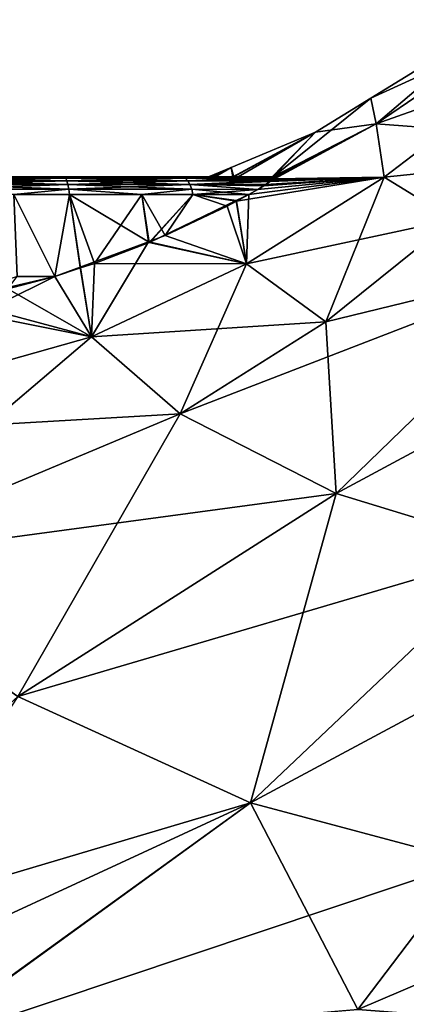
# Model space of a CAD drawing. Units: inches. Extents: x -24 to 233, y 0 to 378.
# Drawn here: x 67 to 70, y 88 to 95 of the extents above; entities that cross this region are included whole.
import ezdxf

# ---------------------------------------------------------------- set-up
doc = ezdxf.new("R2010")
doc.units = ezdxf.units.IN
doc.header["$MEASUREMENT"] = 0

msp = doc.modelspace()

# ---------------------------------------------------------------- linework, layer by layer
for points in [[(69.5647, 94.1204, -2.5542), (69.5234, 94.3081), (70.4601, 94.8845)], [(70.4843, 94.7464, 2.1615), (70.4601, 94.8845), (69.5234, 94.3081)], [(70.4843, 94.7464, -2.1615), (69.5647, 94.1204, -2.5542), (70.4601, 94.8845)], [(69.5234, 94.3081), (69.5647, 94.1204, 2.5542), (70.4843, 94.7464, 2.1615)], [(70.5168, 94.4567, -4.0621), (69.5647, 94.1204, -2.5542), (70.4843, 94.7464, -2.1615)], [(70.4843, 94.7464, 2.1615), (69.5647, 94.1204, 2.5542), (70.0838, 94.0806, 4.3976)], [(70.0838, 94.0806, -4.3976), (69.5647, 94.1204, -2.5542), (70.5168, 94.4567, -4.0621)], [(69.1196, 94.0596), (68.8089, 93.7321, 2.7486), (69.5234, 94.3081)], [(69.5234, 94.3081), (68.8089, 93.7321, 2.7486), (69.5647, 94.1204, 2.5542)], [(69.5234, 94.3081), (69.5647, 94.1204, -2.5542), (69.1196, 94.0596)], [(68.7913, 93.7019, -2.9023), (68.8075, 93.7153, -2.8587), (69.5647, 94.1204, -2.5542)], [(69.6231, 93.7274, -4.7345), (68.7913, 93.7019, -2.9023), (69.5647, 94.1204, -2.5542)], [(69.5647, 94.1204, -2.5542), (68.8123, 93.732, -2.7589), (68.805, 93.7317, -2.7397)], [(69.5647, 94.1204, -2.5542), (68.805, 93.7317, -2.7397), (69.1196, 94.0596)], [(69.5647, 94.1204, -2.5542), (68.8075, 93.7153, -2.8587), (68.8105, 93.7191, -2.8415)], [(68.8103, 93.7191, 2.8415), (68.808, 93.7158, 2.857), (69.5647, 94.1204, 2.5542)], [(69.5647, 94.1204, 2.5542), (68.808, 93.7158, 2.857), (69.6231, 93.7274, 4.7345)], [(68.8089, 93.7321, 2.7486), (68.8122, 93.732, 2.7587), (69.5647, 94.1204, 2.5542)], [(69.5647, 94.1204, 2.5542), (68.8114, 93.7206, 2.8345), (68.8103, 93.7191, 2.8415)], [(69.5647, 94.1204, -2.5542), (68.8105, 93.7191, -2.8415), (68.8117, 93.7207, -2.8343)], [(69.5647, 94.1204, 2.5542), (68.8168, 93.728, 2.7999), (68.8114, 93.7206, 2.8345)], [(68.8117, 93.7207, -2.8343), (68.8165, 93.7268, -2.8069), (69.5647, 94.1204, -2.5542)], [(69.5647, 94.1204, 2.5542), (68.8122, 93.732, 2.7587), (68.8147, 93.7306, 2.7757)], [(68.8136, 93.7318, -2.764), (68.8123, 93.732, -2.7589), (69.5647, 94.1204, -2.5542)], [(69.5647, 94.1204, -2.5542), (68.8148, 93.7307, -2.7756), (68.8136, 93.7318, -2.764)], [(69.5647, 94.1204, 2.5542), (68.8147, 93.7306, 2.7757), (68.8167, 93.7295, 2.7895)], [(69.5647, 94.1204, -2.5542), (68.8168, 93.7289, -2.7938), (68.8148, 93.7307, -2.7756)], [(68.8165, 93.7268, -2.8069), (68.8168, 93.7289, -2.7938), (69.5647, 94.1204, -2.5542)], [(68.8167, 93.7295, 2.7895), (68.8168, 93.728, 2.7999), (69.5647, 94.1204, 2.5542)], [(69.6231, 93.7274, -4.7345), (69.5647, 94.1204, -2.5542), (70.0838, 94.0806, -4.3976)], [(69.5647, 94.1204, 2.5542), (69.6231, 93.7274, 4.7345), (70.0838, 94.0806, 4.3976)], [(69.1196, 94.0596), (68.5197, 93.7307, -1.5103), (68.4985, 93.7996)], [(68.5127, 93.7307, 1.5506), (69.1196, 94.0596), (68.4985, 93.7996)], [(68.5512, 93.7307, 1.8838), (69.1196, 94.0596), (68.5127, 93.7307, 1.5506)], [(69.1196, 94.0596), (68.7995, 93.7307, -2.7304), (68.5197, 93.7307, -1.5103)], [(68.5512, 93.7307, 1.8838), (68.7995, 93.7307, 2.7304), (69.1196, 94.0596)], [(69.1196, 94.0596), (68.805, 93.7317, -2.7397), (68.7995, 93.7307, -2.7304)], [(69.1196, 94.0596), (68.7995, 93.7307, 2.7304), (68.8089, 93.7321, 2.7486)], [(70.5488, 93.8233, -5.8113), (69.6231, 93.7274, -4.7345), (70.0838, 94.0806, -4.3976)], [(70.0838, 94.0806, 4.3976), (69.6231, 93.7274, 4.7345), (70.1282, 93.4185, 6.2169)], [(68.3552, 93.7307, -0.5885), (68.334, 93.7307), (68.4985, 93.7996)], [(68.5127, 93.7307, 1.5506), (68.4985, 93.7996), (68.334, 93.7307)], [(68.4985, 93.7996), (68.3832, 93.7307, -0.9149), (68.3552, 93.7307, -0.5885)], [(68.4985, 93.7996), (68.5197, 93.7307, -1.5103), (68.3832, 93.7307, -0.9149)], [(70.1282, 93.4185, -6.2169), (69.6231, 93.7274, -4.7345), (70.5488, 93.8233, -5.8113)], [(63.046, 93.7307, 0.9016), (68.334, 93.7307), (62.9303, 93.7307)], [(62.9303, 93.7307), (68.334, 93.7307), (63.046, 93.7307, -0.9016)], [(63.3857, 93.7307, 1.7447), (68.5127, 93.7307, 1.5506), (63.046, 93.7307, 0.9016)], [(63.046, 93.7307, 0.9016), (68.5127, 93.7307, 1.5506), (68.334, 93.7307)], [(63.046, 93.7307, -0.9016), (68.334, 93.7307), (68.3552, 93.7307, -0.5885)], [(63.046, 93.7307, -0.9016), (68.3552, 93.7307, -0.5885), (63.3857, 93.7307, -1.7447)], [(63.9274, 93.7307, 2.4747), (68.5512, 93.7307, 1.8838), (63.3857, 93.7307, 1.7447)], [(63.3857, 93.7307, 1.7447), (68.5512, 93.7307, 1.8838), (68.5127, 93.7307, 1.5506)], [(63.3857, 93.7307, -1.7447), (68.3552, 93.7307, -0.5885), (68.3832, 93.7307, -0.9149)], [(63.3857, 93.7307, -1.7447), (68.3832, 93.7307, -0.9149), (63.9274, 93.7307, -2.4747)], [(64.6358, 93.7307, 3.0442), (68.5512, 93.7307, 1.8838), (63.9274, 93.7307, 2.4747)], [(63.9274, 93.7307, -2.4747), (68.3832, 93.7307, -0.9149), (68.5197, 93.7307, -1.5103)], [(63.9274, 93.7307, -2.4747), (68.5197, 93.7307, -1.5103), (64.6358, 93.7307, -3.0442)], [(65.4651, 93.7307, 3.4164), (68.5512, 93.7307, 1.8838), (64.6358, 93.7307, 3.0442)], [(68.5197, 93.7307, -1.5103), (65.4651, 93.7307, -3.4164), (64.6358, 93.7307, -3.0442)], [(65.4651, 93.7307, 3.4164), (66.3615, 93.7307, 3.567), (68.5512, 93.7307, 1.8838)], [(68.5197, 93.7307, -1.5103), (66.3615, 93.7307, -3.567), (65.4651, 93.7307, -3.4164)], [(66.3552, 93.6751, 3.7306), (67.3021, 93.6751, 3.6462), (67.2945, 93.7025, 3.6119)], [(66.3565, 93.7025, 3.6954), (66.3552, 93.6751, 3.7306), (67.2945, 93.7025, 3.6119)], [(66.3565, 93.7025, -3.6954), (67.3021, 93.6751, -3.6462), (66.3552, 93.6751, -3.7306)], [(66.3565, 93.7025, 3.6954), (67.2945, 93.7025, 3.6119), (67.2858, 93.7215, 3.5724)], [(66.3581, 93.7215, 3.6551), (66.3565, 93.7025, 3.6954), (67.2858, 93.7215, 3.5724)], [(66.3581, 93.7215, -3.6551), (67.2945, 93.7025, -3.6119), (66.3565, 93.7025, -3.6954)], [(66.3565, 93.7025, -3.6954), (67.2945, 93.7025, -3.6119), (67.3021, 93.6751, -3.6462)], [(66.3581, 93.7215, 3.6551), (67.2858, 93.7215, 3.5724), (67.2765, 93.7311, 3.5299)], [(67.2765, 93.7311, 3.5299), (66.3598, 93.7311, 3.6116), (66.3581, 93.7215, 3.6551)], [(66.3598, 93.7311, -3.6116), (67.2858, 93.7215, -3.5724), (66.3581, 93.7215, -3.6551)], [(66.3581, 93.7215, -3.6551), (67.2858, 93.7215, -3.5724), (67.2945, 93.7025, -3.6119)], [(67.2765, 93.7311, 3.5299), (67.2669, 93.7307, 3.4863), (66.3598, 93.7311, 3.6116)], [(67.2669, 93.7307, 3.4863), (66.3615, 93.7307, 3.567), (66.3598, 93.7311, 3.6116)], [(66.3615, 93.7307, -3.567), (67.2765, 93.7311, -3.5299), (66.3598, 93.7311, -3.6116)], [(66.3598, 93.7311, -3.6116), (67.2765, 93.7311, -3.5299), (67.2858, 93.7215, -3.5724)], [(66.3615, 93.7307, -3.567), (67.2669, 93.7307, -3.4863), (67.2765, 93.7311, -3.5299)], [(68.5512, 93.7307, 1.8838), (66.3615, 93.7307, 3.567), (67.2669, 93.7307, 3.4863)], [(67.2669, 93.7307, -3.4863), (66.3615, 93.7307, -3.567), (68.5197, 93.7307, -1.5103)], [(67.2669, 93.7307, -3.4863), (68.1226, 93.7307, -3.1796), (68.1428, 93.7311, -3.2193)], [(68.1226, 93.7307, 3.1796), (67.2669, 93.7307, 3.4863), (67.2765, 93.7311, 3.5299)], [(67.2669, 93.7307, -3.4863), (68.1428, 93.7311, -3.2193), (67.2765, 93.7311, -3.5299)], [(68.5512, 93.7307, 1.8838), (67.2669, 93.7307, 3.4863), (68.1226, 93.7307, 3.1796)], [(68.5197, 93.7307, -1.5103), (68.1226, 93.7307, -3.1796), (67.2669, 93.7307, -3.4863)], [(67.2765, 93.7311, 3.5299), (67.2858, 93.7215, 3.5724), (68.1428, 93.7311, 3.2193)], [(67.2765, 93.7311, 3.5299), (68.1428, 93.7311, 3.2193), (68.1226, 93.7307, 3.1796)], [(67.2765, 93.7311, -3.5299), (68.1428, 93.7311, -3.2193), (68.1626, 93.7215, -3.2582)], [(67.2765, 93.7311, -3.5299), (68.1626, 93.7215, -3.2582), (67.2858, 93.7215, -3.5724)], [(67.2858, 93.7215, 3.5724), (68.1626, 93.7215, 3.2582), (68.1428, 93.7311, 3.2193)], [(67.2858, 93.7215, 3.5724), (67.2945, 93.7025, 3.6119), (68.1626, 93.7215, 3.2582)], [(67.2858, 93.7215, -3.5724), (68.1626, 93.7215, -3.2582), (68.181, 93.7025, -3.2941)], [(67.2858, 93.7215, -3.5724), (68.181, 93.7025, -3.2941), (67.2945, 93.7025, -3.6119)], [(67.2945, 93.7025, 3.6119), (68.181, 93.7025, 3.2941), (68.1626, 93.7215, 3.2582)], [(67.2945, 93.7025, 3.6119), (67.3021, 93.6751, 3.6462), (68.181, 93.7025, 3.2941)], [(67.2945, 93.7025, -3.6119), (68.181, 93.7025, -3.2941), (68.197, 93.6751, -3.3254)], [(67.2945, 93.7025, -3.6119), (68.197, 93.6751, -3.3254), (67.3021, 93.6751, -3.6462)], [(68.197, 93.6751, 3.3254), (68.181, 93.7025, 3.2941), (67.3021, 93.6751, 3.6462)], [(68.8089, 93.7321, 2.7486), (68.7995, 93.7307, 2.7304), (68.1226, 93.7307, 3.1796)], [(68.1226, 93.7307, 3.1796), (68.8122, 93.732, 2.7587), (68.8089, 93.7321, 2.7486)], [(68.805, 93.7317, -2.7397), (68.8123, 93.732, -2.7589), (68.1226, 93.7307, -3.1796)], [(68.1226, 93.7307, -3.1796), (68.8123, 93.732, -2.7589), (68.8136, 93.7318, -2.764)], [(68.1226, 93.7307, 3.1796), (68.1428, 93.7311, 3.2193), (68.8122, 93.732, 2.7587)], [(68.1226, 93.7307, -3.1796), (68.8136, 93.7318, -2.764), (68.1428, 93.7311, -3.2193)], [(68.1226, 93.7307, -3.1796), (68.7995, 93.7307, -2.7304), (68.805, 93.7317, -2.7397)], [(68.1226, 93.7307, 3.1796), (68.7995, 93.7307, 2.7304), (68.5512, 93.7307, 1.8838)], [(68.7995, 93.7307, -2.7304), (68.1226, 93.7307, -3.1796), (68.5197, 93.7307, -1.5103)], [(68.1428, 93.7311, 3.2193), (68.8147, 93.7306, 2.7757), (68.8122, 93.732, 2.7587)], [(68.1428, 93.7311, -3.2193), (68.8136, 93.7318, -2.764), (68.8148, 93.7307, -2.7756)], [(68.8168, 93.728, 2.7999), (68.8167, 93.7295, 2.7895), (68.1428, 93.7311, 3.2193)], [(68.1428, 93.7311, 3.2193), (68.8167, 93.7295, 2.7895), (68.8147, 93.7306, 2.7757)], [(68.8165, 93.7268, -2.8069), (68.1626, 93.7215, -3.2582), (68.1428, 93.7311, -3.2193)], [(68.8165, 93.7268, -2.8069), (68.1428, 93.7311, -3.2193), (68.8168, 93.7289, -2.7938)], [(68.1428, 93.7311, -3.2193), (68.8148, 93.7307, -2.7756), (68.8168, 93.7289, -2.7938)], [(68.1428, 93.7311, 3.2193), (68.1626, 93.7215, 3.2582), (68.8114, 93.7206, 2.8345)], [(68.1428, 93.7311, 3.2193), (68.8114, 93.7206, 2.8345), (68.8168, 93.728, 2.7999)], [(68.8117, 93.7207, -2.8343), (68.1626, 93.7215, -3.2582), (68.8165, 93.7268, -2.8069)], [(68.8039, 93.712, 2.8709), (68.808, 93.7158, 2.857), (68.1626, 93.7215, 3.2582)], [(68.1626, 93.7215, 3.2582), (68.808, 93.7158, 2.857), (68.8103, 93.7191, 2.8415)], [(68.1626, 93.7215, 3.2582), (68.8103, 93.7191, 2.8415), (68.8114, 93.7206, 2.8345)], [(68.8117, 93.7207, -2.8343), (68.8105, 93.7191, -2.8415), (68.1626, 93.7215, -3.2582)], [(68.1626, 93.7215, -3.2582), (68.8105, 93.7191, -2.8415), (68.8075, 93.7153, -2.8587)], [(68.1626, 93.7215, -3.2582), (68.8075, 93.7153, -2.8587), (68.181, 93.7025, -3.2941)], [(68.1626, 93.7215, 3.2582), (68.181, 93.7025, 3.2941), (68.7888, 93.7008, 2.9028)], [(68.1626, 93.7215, 3.2582), (68.7888, 93.7008, 2.9028), (68.8039, 93.712, 2.8709)], [(68.181, 93.7025, -3.2941), (68.8075, 93.7153, -2.8587), (68.7913, 93.7019, -2.9023)], [(68.181, 93.7025, -3.2941), (68.7852, 93.6968, -2.9188), (68.197, 93.6751, -3.3254)], [(68.181, 93.7025, -3.2941), (68.7913, 93.7019, -2.9023), (68.7852, 93.6968, -2.9188)], [(68.7888, 93.7008, 2.9028), (68.181, 93.7025, 3.2941), (68.197, 93.6751, 3.3254)], [(68.197, 93.6751, 3.3254), (68.7543, 93.6752, 2.9758), (68.7888, 93.7008, 2.9028)], [(68.197, 93.6751, -3.3254), (68.7852, 93.6968, -2.9188), (68.7367, 93.6637, -3.0026)], [(68.6125, 93.092, -5.3972), (68.5382, 93.552, -3.2044), (69.6231, 93.7274, -4.7345)], [(69.6231, 93.7274, -4.7345), (68.5382, 93.552, -3.2044), (68.6293, 93.6005, -3.125)], [(70.1282, 93.4185, -6.2169), (68.6125, 93.092, -5.3972), (69.6231, 93.7274, -4.7345)], [(69.1948, 92.6653, 7.0397), (69.6231, 93.7274, 4.7345), (68.6125, 93.092, 5.3972)], [(68.6125, 93.092, 5.3972), (69.6231, 93.7274, 4.7345), (68.6293, 93.6005, 3.125)], [(69.6231, 93.7274, -4.7345), (68.6293, 93.6005, -3.125), (68.6945, 93.6389, -3.0506)], [(69.6231, 93.7274, 4.7345), (68.6942, 93.6388, 3.0506), (68.6293, 93.6005, 3.125)], [(69.6231, 93.7274, 4.7345), (68.7393, 93.6653, 2.9989), (68.6942, 93.6388, 3.0506)], [(68.6945, 93.6389, -3.0506), (68.7367, 93.6637, -3.0026), (69.6231, 93.7274, -4.7345)], [(69.6231, 93.7274, -4.7345), (68.7367, 93.6637, -3.0026), (68.7852, 93.6968, -2.9188)], [(68.7543, 93.6752, 2.9758), (68.7393, 93.6653, 2.9989), (69.6231, 93.7274, 4.7345)], [(69.6231, 93.7274, 4.7345), (68.7888, 93.7008, 2.9028), (68.7543, 93.6752, 2.9758)], [(68.7852, 93.6968, -2.9188), (68.7913, 93.7019, -2.9023), (69.6231, 93.7274, -4.7345)], [(69.6231, 93.7274, 4.7345), (68.8039, 93.712, 2.8709), (68.7888, 93.7008, 2.9028)], [(68.808, 93.7158, 2.857), (68.8039, 93.712, 2.8709), (69.6231, 93.7274, 4.7345)], [(69.1948, 92.6653, 7.0397), (70.1282, 93.4185, 6.2169), (69.6231, 93.7274, 4.7345)], [(67.3081, 93.6405, 3.6738), (67.3021, 93.6751, 3.6462), (66.3541, 93.6405, 3.7588)], [(66.3552, 93.6751, 3.7306), (66.3541, 93.6405, 3.7588), (67.3021, 93.6751, 3.6462)], [(66.3552, 93.6751, -3.7306), (67.3081, 93.6405, -3.6738), (66.3541, 93.6405, -3.7588)], [(67.3081, 93.6405, 3.6738), (66.3541, 93.6405, 3.7588), (66.9038, 93.6005, 3.7295)], [(66.3541, 93.6405, -3.7588), (67.3081, 93.6405, -3.6738), (66.9038, 93.6005, -3.7295)], [(66.3552, 93.6751, -3.7306), (67.3021, 93.6751, -3.6462), (67.3081, 93.6405, -3.6738)], [(66.9038, 93.6005, 3.7295), (67.3124, 93.6005, 3.6931), (67.3081, 93.6405, 3.6738)], [(67.3081, 93.6405, -3.6738), (67.3124, 93.6005, -3.6931), (66.9038, 93.6005, -3.7295)], [(68.197, 93.6751, 3.3254), (67.3021, 93.6751, 3.6462), (67.3081, 93.6405, 3.6738)], [(67.3021, 93.6751, -3.6462), (68.197, 93.6751, -3.3254), (68.2098, 93.6405, -3.3505)], [(67.3021, 93.6751, -3.6462), (68.2098, 93.6405, -3.3505), (67.3081, 93.6405, -3.6738)], [(67.3081, 93.6405, 3.6738), (68.2098, 93.6405, 3.3505), (68.197, 93.6751, 3.3254)], [(67.3081, 93.6405, 3.6738), (67.3124, 93.6005, 3.6931), (67.8429, 93.6005, 3.5029)], [(67.3081, 93.6405, 3.6738), (67.8429, 93.6005, 3.5029), (68.2098, 93.6405, 3.3505)], [(67.3081, 93.6405, -3.6738), (68.2098, 93.6405, -3.3505), (67.8429, 93.6005, -3.5029)], [(67.3081, 93.6405, -3.6738), (67.8429, 93.6005, -3.5029), (67.3124, 93.6005, -3.6931)], [(68.2098, 93.6405, 3.3505), (67.8429, 93.6005, 3.5029), (68.2188, 93.6005, 3.3682)], [(68.2098, 93.6405, -3.3505), (68.2188, 93.6005, -3.3682), (67.8429, 93.6005, -3.5029)], [(68.7393, 93.6653, 2.9989), (68.7543, 93.6752, 2.9758), (68.197, 93.6751, 3.3254)], [(68.6945, 93.6389, -3.0506), (68.2098, 93.6405, -3.3505), (68.197, 93.6751, -3.3254)], [(68.197, 93.6751, -3.3254), (68.7367, 93.6637, -3.0026), (68.6945, 93.6389, -3.0506)], [(68.197, 93.6751, 3.3254), (68.2098, 93.6405, 3.3505), (68.6942, 93.6388, 3.0506)], [(68.197, 93.6751, 3.3254), (68.6942, 93.6388, 3.0506), (68.7393, 93.6653, 2.9989)], [(68.2098, 93.6405, 3.3505), (68.2188, 93.6005, 3.3682), (68.6942, 93.6388, 3.0506)], [(68.6945, 93.6389, -3.0506), (68.6293, 93.6005, -3.125), (68.2098, 93.6405, -3.3505)], [(68.2098, 93.6405, -3.3505), (68.6293, 93.6005, -3.125), (68.2188, 93.6005, -3.3682)], [(68.6942, 93.6388, 3.0506), (68.2188, 93.6005, 3.3682), (68.6293, 93.6005, 3.125)], [(66.9038, 93.6005, 3.7295), (67.2068, 93, 3.9371), (67.3124, 93.6005, 3.6931)], [(67.3124, 93.6005, -3.6931), (67.2068, 93, -3.9371), (66.9038, 93.6005, -3.7295)], [(66.9038, 93.6005, -3.7295), (67.2068, 93, -3.9371), (66.9299, 93, -3.9768)], [(66.9038, 93.6005, 3.7295), (66.9299, 93, 3.9768), (67.2068, 93, 3.9371)], [(67.3124, 93.6005, 3.6931), (67.2068, 93, 3.9371), (67.3936, 93.0617, 3.8731)], [(67.3124, 93.6005, -3.6931), (67.391, 93.0682, -3.8566), (67.2068, 93, -3.9371)], [(67.3124, 93.6005, 3.6931), (67.4969, 93.0958, 3.8378), (67.8429, 93.6005, 3.5029)], [(67.3124, 93.6005, 3.6931), (67.3936, 93.0617, 3.8731), (67.4969, 93.0958, 3.8378)], [(67.8429, 93.6005, -3.5029), (67.8929, 93.2541, -3.6373), (67.3124, 93.6005, -3.6931)], [(67.8929, 93.2541, -3.6373), (67.391, 93.0682, -3.8566), (67.3124, 93.6005, -3.6931)], [(67.8429, 93.6005, 3.5029), (67.4969, 93.0958, 3.8378), (67.8985, 93.2499, 3.6499)], [(67.8429, 93.6005, 3.5029), (67.8985, 93.2499, 3.6499), (68.2188, 93.6005, 3.3682)], [(68.2188, 93.6005, -3.3682), (68.0155, 93.2995, -3.5837), (67.8429, 93.6005, -3.5029)], [(67.8429, 93.6005, -3.5029), (68.0155, 93.2995, -3.5837), (67.8929, 93.2541, -3.6373)], [(68.2188, 93.6005, 3.3682), (67.8985, 93.2499, 3.6499), (67.9041, 93.252, 3.6473)], [(68.2188, 93.6005, 3.3682), (67.9041, 93.252, 3.6473), (68.5368, 93.5561, 3.1915)], [(68.5368, 93.5561, 3.1915), (67.9041, 93.252, 3.6473), (68.6125, 93.092, 5.3972)], [(68.2188, 93.6005, -3.3682), (68.4698, 93.5156, -3.264), (68.0155, 93.2995, -3.5837)], [(68.5368, 93.5561, 3.1915), (68.6293, 93.6005, 3.125), (68.2188, 93.6005, 3.3682)], [(68.2188, 93.6005, -3.3682), (68.6293, 93.6005, -3.125), (68.5382, 93.552, -3.2044)], [(68.5382, 93.552, -3.2044), (68.4698, 93.5156, -3.264), (68.2188, 93.6005, -3.3682)], [(68.6125, 93.092, -5.3972), (68.4698, 93.5156, -3.264), (68.5382, 93.552, -3.2044)], [(68.6125, 93.092, 5.3972), (68.6293, 93.6005, 3.125), (68.5368, 93.5561, 3.1915)], [(68.0155, 93.2995, -3.5837), (68.4698, 93.5156, -3.264), (68.6125, 93.092, -5.3972)], [(69.1948, 92.6653, -7.0397), (68.6125, 93.092, -5.3972), (70.1282, 93.4185, -6.2169)], [(69.1948, 92.6653, -7.0397), (70.1282, 93.4185, -6.2169), (71.0303, 93.1146, -7.5247)], [(71.0303, 93.1146, 7.5247), (70.1282, 93.4185, 6.2169), (69.1948, 92.6653, 7.0397)], [(67.4744, 92.5553, -6.0199), (67.391, 93.0682, -3.8566), (67.8929, 93.2541, -3.6373)], [(67.8929, 93.2541, -3.6373), (68.6125, 93.092, -5.3972), (67.4744, 92.5553, -6.0199)], [(68.6125, 93.092, 5.3972), (67.8985, 93.2499, 3.6499), (67.4969, 93.0958, 3.8378)], [(68.0155, 93.2995, -3.5837), (68.6125, 93.092, -5.3972), (67.8929, 93.2541, -3.6373)], [(68.6125, 93.092, 5.3972), (67.9041, 93.252, 3.6473), (67.8985, 93.2499, 3.6499)], [(71.0303, 93.1146, -7.5247), (69.2689, 91.4051, -9.4422), (68.1251, 91.9914, -7.8567)], [(71.0303, 93.1146, -7.5247), (68.1251, 91.9914, -7.8567), (69.1948, 92.6653, -7.0397)], [(69.2689, 91.4051, 9.4422), (71.0303, 93.1146, 7.5247), (69.1948, 92.6653, 7.0397)], [(70.6059, 90.9978, -10.5054), (69.2689, 91.4051, -9.4422), (71.0303, 93.1146, -7.5247)], [(72.1119, 92.936, 8.4349), (71.0303, 93.1146, 7.5247), (69.2689, 91.4051, 9.4422)], [(67.4744, 92.5553, -6.0199), (67.2068, 93, -3.9371), (67.391, 93.0682, -3.8566)], [(67.3936, 93.0617, 3.8731), (67.2068, 93, 3.9371), (67.4744, 92.5553, 6.0199)], [(67.4744, 92.5553, 6.0199), (67.4969, 93.0958, 3.8378), (67.3936, 93.0617, 3.8731)], [(67.4744, 92.5553, 6.0199), (68.6125, 93.092, 5.3972), (67.4969, 93.0958, 3.8378)], [(69.1948, 92.6653, -7.0397), (67.4744, 92.5553, -6.0199), (68.6125, 93.092, -5.3972)], [(68.1251, 91.9914, 7.8567), (68.6125, 93.092, 5.3972), (67.4744, 92.5553, 6.0199)], [(68.1251, 91.9914, 7.8567), (69.1948, 92.6653, 7.0397), (68.6125, 93.092, 5.3972)], [(67.2068, 93, 3.9371), (66.3255, 92.7946, 3.9962), (64.7857, 91.7987, 7.0233)], [(67.4744, 92.5553, 6.0199), (67.2068, 93, 3.9371), (64.7857, 91.7987, 7.0233)], [(67.2068, 93, 3.9371), (66.9299, 93, 3.9768), (66.3255, 92.7946, 3.9962)], [(66.9299, 93, -3.9768), (67.2068, 93, -3.9371), (66.8608, 92.9083, -3.9837)], [(66.8608, 92.9083, -3.9837), (67.2068, 93, -3.9371), (67.4744, 92.5553, -6.0199)], [(67.4744, 92.5553, -6.0199), (66.4794, 92.8239, -3.9999), (66.8608, 92.9083, -3.9837)], [(69.2689, 91.4051, 9.4422), (70.6059, 90.9978, 10.5054), (72.1119, 92.936, 8.4349)], [(67.4744, 92.5553, -6.0199), (66.2855, 92.7944, -3.9773), (66.4794, 92.8239, -3.9999)], [(64.7857, 91.7987, -7.0233), (66.2855, 92.7944, -3.9773), (67.4744, 92.5553, -6.0199)], [(68.1251, 91.9914, -7.8567), (67.4744, 92.5553, -6.0199), (69.1948, 92.6653, -7.0397)], [(69.2689, 91.4051, 9.4422), (69.1948, 92.6653, 7.0397), (68.1251, 91.9914, 7.8567)], [(65.5293, 90.9023, -9.3723), (64.7857, 91.7987, -7.0233), (67.4744, 92.5553, -6.0199)], [(67.4744, 92.5553, 6.0199), (64.7857, 91.7987, 7.0233), (68.1251, 91.9914, 7.8567)], [(68.1251, 91.9914, -7.8567), (65.5293, 90.9023, -9.3723), (67.4744, 92.5553, -6.0199)], [(68.1251, 91.9914, 7.8567), (64.7857, 91.7987, 7.0233), (65.5293, 90.9023, 9.3723)], [(66.934, 89.9147, -11.357), (65.5293, 90.9023, -9.3723), (68.1251, 91.9914, -7.8567)], [(68.1251, 91.9914, 7.8567), (65.5293, 90.9023, 9.3723), (69.2689, 91.4051, 9.4422)], [(68.1251, 91.9914, -7.8567), (69.2689, 91.4051, -9.4422), (66.934, 89.9147, -11.357)], [(65.5293, 90.9023, 9.3723), (66.934, 89.9147, 11.357), (69.2689, 91.4051, 9.4422)], [(66.934, 89.9147, -11.357), (69.2689, 91.4051, -9.4422), (68.6407, 89.1352, -12.6831)], [(69.2689, 91.4051, 9.4422), (66.934, 89.9147, 11.357), (70.6059, 90.9978, 10.5054)], [(70.6059, 90.9978, -10.5054), (68.6407, 89.1352, -12.6831), (69.2689, 91.4051, -9.4422)], [(66.934, 89.9147, 11.357), (68.6407, 89.1352, 12.6831), (70.6059, 90.9978, 10.5054)], [(70.2527, 88.7048, -13.359), (68.6407, 89.1352, -12.6831), (70.6059, 90.9978, -10.5054)], [(68.6407, 89.1352, 12.6831), (71.7659, 90.8111, 11.0471), (70.6059, 90.9978, 10.5054)], [(68.6407, 89.1352, 12.6831), (70.2527, 88.7048, 13.359), (71.7659, 90.8111, 11.0471)], [(68.6407, 89.1352, -12.6831), (64.8589, 88.0112, -13.9831), (66.934, 89.9147, -11.357)], [(66.934, 89.9147, 11.357), (65.4578, 87.663, 14.4263), (68.6407, 89.1352, 12.6831)], [(68.6407, 89.1352, -12.6831), (66.1546, 87.3323, -14.8186), (64.8589, 88.0112, -13.9831)], [(68.6407, 89.1352, 12.6831), (65.4578, 87.663, 14.4263), (66.1668, 87.3456, 14.7996)], [(70.2527, 88.7048, -13.359), (66.1546, 87.3323, -14.8186), (68.6407, 89.1352, -12.6831)], [(68.6407, 89.1352, 12.6831), (66.1668, 87.3456, 14.7996), (69.4293, 87.6177, 14.5572)], [(69.4293, 87.6177, 14.5572), (70.2527, 88.7048, 13.359), (68.6407, 89.1352, 12.6831)], [(70.2527, 88.7048, -13.359), (69.4293, 87.6177, -14.5572), (66.1546, 87.3323, -14.8186)], [(71.295, 87.4725, -14.7409), (69.4293, 87.6177, -14.5572), (70.2527, 88.7048, -13.359)], [(69.4293, 87.6177, 14.5572), (71.758, 88.6118, 13.5147), (70.2527, 88.7048, 13.359)], [(71.295, 87.4725, 14.7409), (71.758, 88.6118, 13.5147), (69.4293, 87.6177, 14.5572)]]:
    msp.add_3dface(points)

doc.saveas('drawing.dxf')
